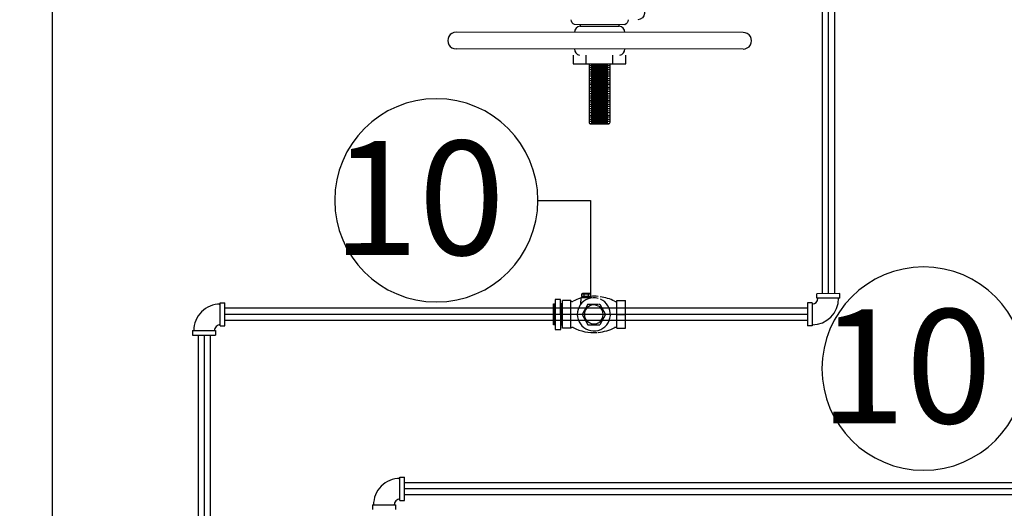
# Model space of a CAD drawing. Units: millimetres. Extents: x 2668 to 767466, y 1530 to 219784.
# Drawn here: x 767308 to 767310, y 219758 to 219759 of the extents above; entities that cross this region are included whole.
import ezdxf
from ezdxf.enums import TextEntityAlignment as Align
from ezdxf.lldxf.tags import DXFTag

# ---------------------------------------------------------------- set-up
doc = ezdxf.new("R2010")
doc.units = ezdxf.units.MM
for name, color, linetype in [('FP-ACC', 213, 'Continuous'), ('FP-ARCHI.', 8, 'Continuous'), ('FP-EQPM', 30, 'Continuous'), ('Plumbing Details', 3, 'Continuous')]:
    doc.layers.add(name, color=color, linetype=linetype)
doc.styles.get("Standard").update_dxf_attribs({"font": 'arial.ttf'})
tags = doc.linetypes.add('CENTER', pattern=[2, 1.25, -0.25, 0.25, -0.25]).pattern_tags.tags
tags[10:11] = [DXFTag(74, 4), DXFTag(75, 0), DXFTag(340, '0'), DXFTag(46, 1.0), DXFTag(50, 0.0), DXFTag(44, 0.0), DXFTag(45, 0.0)]
tags[8:9] = [DXFTag(74, 4), DXFTag(75, 0), DXFTag(340, '0'), DXFTag(46, 1.0), DXFTag(50, 0.0), DXFTag(44, 0.0), DXFTag(45, 0.0)]
tags[6:7] = [DXFTag(74, 4), DXFTag(75, 0), DXFTag(340, '0'), DXFTag(46, 1.0), DXFTag(50, 0.0), DXFTag(44, 0.0), DXFTag(45, 0.0)]
tags[4:5] = [DXFTag(74, 4), DXFTag(75, 0), DXFTag(340, '0'), DXFTag(46, 1.0), DXFTag(50, 0.0), DXFTag(44, 0.0), DXFTag(45, 0.0)]

# ---------------------------------------------------------------- blocks, each defined once
blk = doc.blocks.new('PART No')
blk.add_circle((0, 0), 2.21)
at = {"color": 2}
blk.add_attdef('10', text='', height=2.48, dxfattribs=at).set_placement((-0.099, -1.187), align=Align.CENTER)

msp = doc.modelspace()

# ---------------------------------------------------------------- hatches: boundary and pattern name
at = {"true_color": 0xc7c8ca}
h = msp.add_hatch(dxfattribs=at)
h.set_pattern_fill('ANSI37', color=9, scale=0.01, angle=180)
h.set_pattern_definition([(225, (1534418.291108, 439542.4689), (0.0224506403027, -0.0224506403027), []), (315, (1534418.291108, 439542.4689), (0.0224506403027, 0.0224506403027), [])])
h.paths.add_polyline_path([(767305.7537, 219753.4009), (767314.2537, 219753.4009), (767314.2537, 219761.9009), (767305.7537, 219761.9009)])
h.paths.add_polyline_path([(767305.9037, 219753.5509), (767305.9037, 219761.7509), (767314.1037, 219761.7509), (767314.1037, 219753.5509)], flags=16)
h.paths.add_polyline_path([(767305.9237, 219753.5709), (767305.9237, 219761.7309), (767314.0837, 219761.7309), (767314.0837, 219753.5709)], flags=0)

# ---------------------------------------------------------------- linework, layer by layer
for p, q in [((767308.9443, 219758.3703), (767309.0089, 219758.3703)), ((767309.0089, 219758.3703), (767309.0089, 219758.2558))]:
    msp.add_line(p, q)
at = {"color": 1, "elevation": 0.0022}
for points in [[(767309.0708, 219758.8913), (767309.0674, 219758.89, 0.306678), (767309.064, 219758.8849), (767309.064, 219758.8753, 0.373238), (767309.0687, 219758.8699), (767309.0849, 219758.8675, -0.38863), (767309.0895, 219758.8619), (767309.0751, 219758.5996, -0.398552), (767309.0669, 219758.5919)], [(767309.0551, 219758.5919, -0.310309), (767309.0509, 219758.5858), (767308.9893, 219758.5859, -0.310309), (767308.9851, 219758.592)], [(767309.1963, 219758.5762), (767308.8439, 219758.5765, 1.02332), (767308.8439, 219758.5563)], [(767309.0071, 219758.5379), (767309.0071, 219758.4663, 0.414214), (767309.0093, 219758.464), (767309.0307, 219758.464, 0.414214), (767309.0329, 219758.4662), (767309.033, 219758.5379)]]:
    msp.add_lwpolyline(points, format="xyb", dxfattribs=at)
for points in [[(767308.9961, 219758.5859), (767308.9961, 219758.584), (767309.0441, 219758.5839), (767309.0441, 219758.5858)], [(767309.1963, 219758.556), (767308.8439, 219758.5563)], [(767308.9877, 219758.5486), (767308.9877, 219758.5379), (767309.0524, 219758.5379), (767309.0524, 219758.5485)], [(767309.0037, 219758.5379), (767309.0037, 219758.5486)], [(767309.0364, 219758.5379), (767309.0364, 219758.5485)], [(767309.033, 219758.5352), (767309.0071, 219758.5352)], [(767309.033, 219758.5329), (767309.0071, 219758.5329)], [(767309.033, 219758.5306), (767309.0071, 219758.5306)], [(767309.0098, 219758.5367), (767309.0303, 219758.5367)], [(767309.0303, 219758.534), (767309.0098, 219758.534)], [(767309.0303, 219758.5317), (767309.0098, 219758.5317)], [(767309.033, 219758.5275), (767309.0071, 219758.5276)], [(767309.033, 219758.5253), (767309.0071, 219758.5253)], [(767309.033, 219758.5226), (767309.0071, 219758.5226)], [(767309.0071, 219758.5199), (767309.033, 219758.5199)], [(767309.0303, 219758.5291), (767309.0098, 219758.5291)], [(767309.0303, 219758.5264), (767309.0098, 219758.5264)], [(767309.0303, 219758.5237), (767309.0098, 219758.5237)], [(767309.0303, 219758.5211), (767309.0098, 219758.5211)], [(767309.0098, 219758.5188), (767309.0303, 219758.5188)], [(767309.0071, 219758.5173), (767309.033, 219758.5173)], [(767309.0071, 219758.5146), (767309.033, 219758.5146)], [(767309.0071, 219758.5123), (767309.033, 219758.5123)], [(767309.0071, 219758.5093), (767309.033, 219758.5093)], [(767309.0071, 219758.507), (767309.033, 219758.507)], [(767309.0098, 219758.5161), (767309.0303, 219758.5161)], [(767309.0098, 219758.5135), (767309.0303, 219758.5135)], [(767309.0098, 219758.5108), (767309.0303, 219758.5108)], [(767309.0098, 219758.5081), (767309.0303, 219758.5081)], [(767309.0071, 219758.5043), (767309.033, 219758.5043)], [(767309.0071, 219758.5013), (767309.033, 219758.5013)], [(767309.0071, 219758.4986), (767309.033, 219758.4986)], [(767309.0071, 219758.4963), (767309.033, 219758.4963)], [(767309.0097, 219758.4975), (767309.0303, 219758.4975)], [(767309.0097, 219758.4948), (767309.0303, 219758.4948)], [(767309.0098, 219758.5055), (767309.0303, 219758.5055)], [(767309.0098, 219758.5028), (767309.0303, 219758.5028)], [(767309.0098, 219758.5001), (767309.0303, 219758.5001)], [(767309.0071, 219758.4933), (767309.033, 219758.4933)], [(767309.0071, 219758.491), (767309.033, 219758.491)], [(767309.0071, 219758.4883), (767309.033, 219758.4883)], [(767309.0071, 219758.4857), (767309.033, 219758.4857)], [(767309.0071, 219758.483), (767309.033, 219758.483)], [(767309.0097, 219758.4922), (767309.0303, 219758.4921)], [(767309.0097, 219758.4895), (767309.0303, 219758.4895)], [(767309.0097, 219758.4868), (767309.0303, 219758.4868)], [(767309.0097, 219758.4845), (767309.0303, 219758.4845)], [(767309.0071, 219758.4804), (767309.033, 219758.4803)], [(767309.0071, 219758.4781), (767309.033, 219758.478)], [(767309.0071, 219758.475), (767309.033, 219758.475)], [(767309.0071, 219758.4727), (767309.033, 219758.4727)], [(767309.0071, 219758.4701), (767309.0329, 219758.47)], [(767309.0097, 219758.4819), (767309.0303, 219758.4819)], [(767309.0097, 219758.4792), (767309.0303, 219758.4792)], [(767309.0097, 219758.4765), (767309.0303, 219758.4765)], [(767309.0097, 219758.4739), (767309.0303, 219758.4739)], [(767309.0097, 219758.4712), (767309.0303, 219758.4712)], [(767309.0071, 219758.4674), (767309.0329, 219758.4674)], [(767309.0076, 219758.4647), (767309.0324, 219758.4647)], [(767309.0097, 219758.4685), (767309.0303, 219758.4685)], [(767309.0097, 219758.4663), (767309.0303, 219758.4662)]]:
    msp.add_lwpolyline(points, dxfattribs=at)
at = {"color": 1}
for centre, radius, start, end in [((767308.9966, 219758.5767, 0.0022), 0.00739, 94.0359, 182.5911), ((767309.0436, 219758.5767, 0.0022), 0.00739, 357.3092, 85.8644), ((767309.1965, 219758.5661, 0.0022), 0.0101, 268.6295, 91.2708), ((767308.9966, 219758.5558, 0.0022), 0.00739, 177.3092, 259.9107), ((767309.0435, 219758.5558, 0.0022), 0.00739, 279.9896, 2.5911), ((767309.0288, 219758.5173, 0.0025), 0.0059, 59.9501, 132.9501)]:
    msp.add_arc(centre, radius, start, end, dxfattribs=at)
at = {"layer": 'FP-ACC'}
for p, q in [((767309.2934, 219759.1223, 0.0012), (767309.2934, 219758.2558, 0.0012)), ((767309.3084, 219759.1223, 0.0012), (767309.3084, 219758.2558, 0.0012)), ((767308.9982, 219758.2556, 0.0012), (767308.9994, 219758.2562, 0.0012)), ((767308.9982, 219758.2556, 0.0012), (767309.0094, 219758.2556, 0.0012)), ((767308.9982, 219758.2525, 0.0012), (767308.9982, 219758.2556, 0.0012)), ((767309.0094, 219758.2525, 0.0012), (767308.9982, 219758.2525, 0.0012)), ((767308.9982, 219758.2525, 0.0012), (767308.9995, 219758.2511, 0.0012)), ((767308.9994, 219758.2562, 0.0012), (767309.0081, 219758.2562, 0.0012)), ((767309.001, 219758.2525, 0.0012), (767309.001, 219758.2556, 0.0012)), ((767309.0066, 219758.2525, 0.0012), (767309.0066, 219758.2556, 0.0012)), ((767309.0094, 219758.2525, 0.0012), (767309.008, 219758.2511, 0.0012)), ((767309.0094, 219758.2556, 0.0012), (767309.0081, 219758.2562, 0.0012)), ((767309.0094, 219758.2525, 0.0012), (767309.0094, 219758.2556, 0.0012)), ((767309.315, 219758.2558, 0.0012), (767309.2868, 219758.2557, 0.0012)), ((767309.2868, 219758.2501, 0.0012), (767309.2868, 219758.2557, 0.0012)), ((767309.315, 219758.2501, 0.0012), (767309.315, 219758.2558, 0.0012)), ((767308.5528, 219758.243, 0.0009), (767308.5541, 219758.243, 0.0009)), ((767308.5541, 219758.2444, 0.0012), (767308.5598, 219758.2444, 0.0012)), ((767308.5542, 219758.2162, 0.0012), (767308.5541, 219758.2444, 0.0012)), ((767308.5598, 219758.2162, 0.0012), (767308.5598, 219758.2444, 0.0012)), ((767308.9847, 219758.2472, 0.0012), (767308.9743, 219758.2472, 0.0012)), ((767308.9743, 219758.2133, 0.0012), (767308.9743, 219758.2472, 0.0012)), ((767308.9847, 219758.2133, 0.0012), (767308.9847, 219758.2472, 0.0012)), ((767308.997, 219758.2511, 0.0012), (767308.9965, 219758.2423, 0.0012)), ((767308.997, 219758.2511, 0.0012), (767309.0106, 219758.2511, 0.0012)), ((767309.0057, 219758.2429, 0.0012), (767308.9985, 219758.2303, 0.0012)), ((767309.0057, 219758.2429, 0.0012), (767309.0183, 219758.2429, 0.0012)), ((767309.0106, 219758.2511, 0.0012), (767309.0106, 219758.2505, 0.0012)), ((767309.019, 219758.2429, 0.0012), (767309.0203, 219758.2429, 0.0012)), ((767309.0203, 219758.2429, 0.0012), (767309.0275, 219758.2303, 0.0012)), ((767309.0413, 219758.2134, 0.0012), (767309.0413, 219758.2473, 0.0012)), ((767309.0413, 219758.2473, 0.0012), (767309.0517, 219758.2473, 0.0012)), ((767309.0518, 219758.2134, 0.0012), (767309.0517, 219758.2473, 0.0012)), ((767309.2755, 219758.2444, 0.0012), (767309.2755, 219758.2162, 0.0012)), ((767309.2811, 219758.2444, 0.0012), (767309.2755, 219758.2444, 0.0012)), ((767309.2811, 219758.2444, 0.0012), (767309.2812, 219758.2162, 0.0012)), ((767309.2818, 219758.2431, 0.0009), (767309.2811, 219758.2431, 0.0009)), ((767309.315, 219758.2501, 0.0012), (767309.2868, 219758.2501, 0.0012)), ((767309.2755, 219758.2378, 0.0012), (767308.5598, 219758.2378, 0.0012)), ((767308.9847, 219758.2303, 0.0012), (767308.9743, 219758.2303, 0.0012)), ((767308.9985, 219758.2303, 0.0012), (767309.0058, 219758.2177, 0.0012)), ((767309.0275, 219758.2303, 0.0012), (767309.0203, 219758.2177, 0.0012)), ((767309.0413, 219758.2303, 0.0012), (767309.0517, 219758.2303, 0.0012)), ((767308.5535, 219758.2176, 0.0009), (767308.5542, 219758.2176, 0.0009)), ((767308.5542, 219758.2162, 0.0012), (767308.5598, 219758.2162, 0.0012)), ((767309.2755, 219758.2228, 0.0012), (767308.5598, 219758.2228, 0.0012)), ((767309.0058, 219758.2177, 0.0012), (767309.0185, 219758.2177, 0.0012)), ((767309.0185, 219758.2177, 0.0012), (767309.0203, 219758.2177, 0.0012)), ((767309.2812, 219758.2162, 0.0012), (767309.2755, 219758.2162, 0.0012)), ((767309.2825, 219758.2176, 0.0009), (767309.2812, 219758.2176, 0.0009)), ((767308.5203, 219758.2105, 0.0012), (767308.5203, 219758.2049, 0.0012)), ((767308.5203, 219758.2105, 0.0012), (767308.5485, 219758.2105, 0.0012)), ((767308.5203, 219758.2049, 0.0012), (767308.5485, 219758.2049, 0.0012)), ((767308.5269, 219758.2049, 0.0012), (767308.5269, 219756.9681, 0.0012)), ((767308.5419, 219758.2049, 0.0012), (767308.5419, 219756.9681, 0.0012)), ((767308.5485, 219758.2105, 0.0012), (767308.5485, 219758.2049, 0.0012)), ((767308.9847, 219758.2133, 0.0012), (767308.9743, 219758.2133, 0.0012)), ((767309.0413, 219758.2134, 0.0012), (767309.0518, 219758.2134, 0.0012)), ((767308.7735, 219758.0289, 0.0009), (767308.7749, 219758.0289, 0.0009)), ((767308.7749, 219758.0304, 0.0012), (767308.7805, 219758.0304, 0.0012)), ((767308.7749, 219758.0021, 0.0012), (767308.7749, 219758.0304, 0.0012)), ((767308.7806, 219758.0021, 0.0012), (767308.7805, 219758.0304, 0.0012)), ((767310.0301, 219758.0238, 0.0012), (767308.7806, 219758.0238, 0.0012)), ((767308.7743, 219758.0035, 0.0009), (767308.7749, 219758.0035, 0.0009)), ((767308.7749, 219758.0021, 0.0012), (767308.7806, 219758.0021, 0.0012)), ((767310.0301, 219758.0088, 0.0012), (767308.7806, 219758.0088, 0.0012)), ((767308.741, 219757.9965, 0.0012), (767308.741, 219757.9908, 0.0012)), ((767308.741, 219757.9965, 0.0012), (767308.7693, 219757.9965, 0.0012)), ((767308.7693, 219757.9965, 0.0012), (767308.7693, 219757.9908, 0.0012))]:
    msp.add_line(p, q, dxfattribs=at)
at = {"layer": 'FP-ACC', "elevation": -0.0005}
for points in [[(767308.9634, 219758.2174), (767308.9634, 219758.2432), (767308.9648, 219758.2432), (767308.9648, 219758.2174)], [(767308.9723, 219758.212), (767308.9722, 219758.2487), (767308.9654, 219758.2487), (767308.9654, 219758.212)], [(767308.9743, 219758.2174), (767308.9743, 219758.2432), (767308.9729, 219758.2432), (767308.9729, 219758.2174)]]:
    msp.add_lwpolyline(points, close=True, dxfattribs=at)
at = {"layer": 'FP-ACC'}
for centre, radius, start, end in [((767309.013, 219758.1964, 0.0012), 0.0562, 84.5869, 94.0499), ((767308.5542, 219758.2105, 0.0012), 0.0325, 90.0499, 180.0499), ((767308.9866, 219758.2487, 0.0012), 0.00242, 217.0499, 297.0499), ((767309.013, 219758.1964, 0.0012), 0.0562, 107.0499, 117.0499), ((767309.013, 219758.2303, 0.0012), 0.0203, 74.933, 285.2944), ((767309.013, 219758.2303, 0.0012), 0.0116, 62.8439, 297.4461), ((767309.013, 219758.2303, 0.0012), 0.0203, 285.5094, 66.7782), ((767309.013, 219758.2303, 0.0012), 0.0116, 298.6196, 61.4604), ((767309.013, 219758.1964, 0.0012), 0.0562, 63.0499, 81.9273), ((767309.0394, 219758.2487, 0.0012), 0.00242, 243.0499, 323.0499), ((767309.2811, 219758.2501, 0.0012), 0.00706, 270.0499, 0.0499), ((767309.2811, 219758.2501, 0.0012), 0.0325, 270.0499, 0.0499), ((767308.5542, 219758.2105, 0.0012), 0.00706, 90.0499, 180.0499), ((767308.9866, 219758.2119, 0.0012), 0.00242, 63.0499, 143.0499), ((767309.013, 219758.2642, 0.0012), 0.0562, 243.0499, 274.1007), ((767309.013, 219758.2642, 0.0012), 0.0562, 275.5069, 297.0499), ((767309.0395, 219758.2119, 0.0012), 0.00242, 37.0499, 117.0499), ((767308.7749, 219757.9965, 0.0012), 0.0325, 90.0499, 180.0499), ((767308.7749, 219757.9965, 0.0012), 0.00706, 90.0499, 180.0499)]:
    msp.add_arc(centre, radius, start, end, dxfattribs=at)
at = {"layer": 'FP-ARCHI.', "color": 8, "linetype": 'CENTER', "ltscale": 0.1}
for p, q in [((767309.3009, 219759.1223, 0.0012), (767309.3009, 219758.2558, 0.0012)), ((767309.2755, 219758.2303, 0.0012), (767308.5598, 219758.2303, 0.0012)), ((767308.5344, 219758.2049, 0.0012), (767308.5344, 219756.9681, 0.0012)), ((767310.0301, 219758.0163, 0.0012), (767308.7806, 219758.0163, 0.0012))]:
    msp.add_line(p, q, dxfattribs=at)
at = {"layer": 'FP-EQPM', "color": 4}
msp.add_line((767308.3483, 219755.8037, 0.0021), (767308.3483, 219759.0306, 0.0022), dxfattribs=at)
at = {"layer": 'Plumbing Details'}
for p, q in [((767309.3009, 219758.2558, 0.0012), (767309.3009, 219758.2558, 0.0012)), ((767308.5344, 219758.2049, 0.0012), (767308.5344, 219758.2049, 0.0012))]:
    msp.add_line(p, q, dxfattribs=at)

# ---------------------------------------------------------------- block references
ref = msp.add_blockref('PART No', (767308.8195, 219758.3703), dxfattribs=dict(xscale=-0.05643978855111273, yscale=0.05643978855111273, zscale=0.05643978855111273, rotation=0.04985225009505712))
ref.add_attrib('10', '10', dxfattribs={"color": 2, "height": 0.13997, "rotation": 0.0499}).set_placement((767308.7978, 219758.3033), align=Align.CENTER)
ref = msp.add_blockref('PART No', (767309.4179, 219758.1638), dxfattribs=dict(xscale=-0.05643978855111273, yscale=0.05643978855111273, zscale=0.05643978855111273, rotation=0.04985225009505712))
ref.add_attrib('10', '10', dxfattribs={"color": 2, "height": 0.13997, "rotation": 0.0499}).set_placement((767309.3961, 219758.0967), align=Align.CENTER)

doc.saveas('drawing.dxf')
